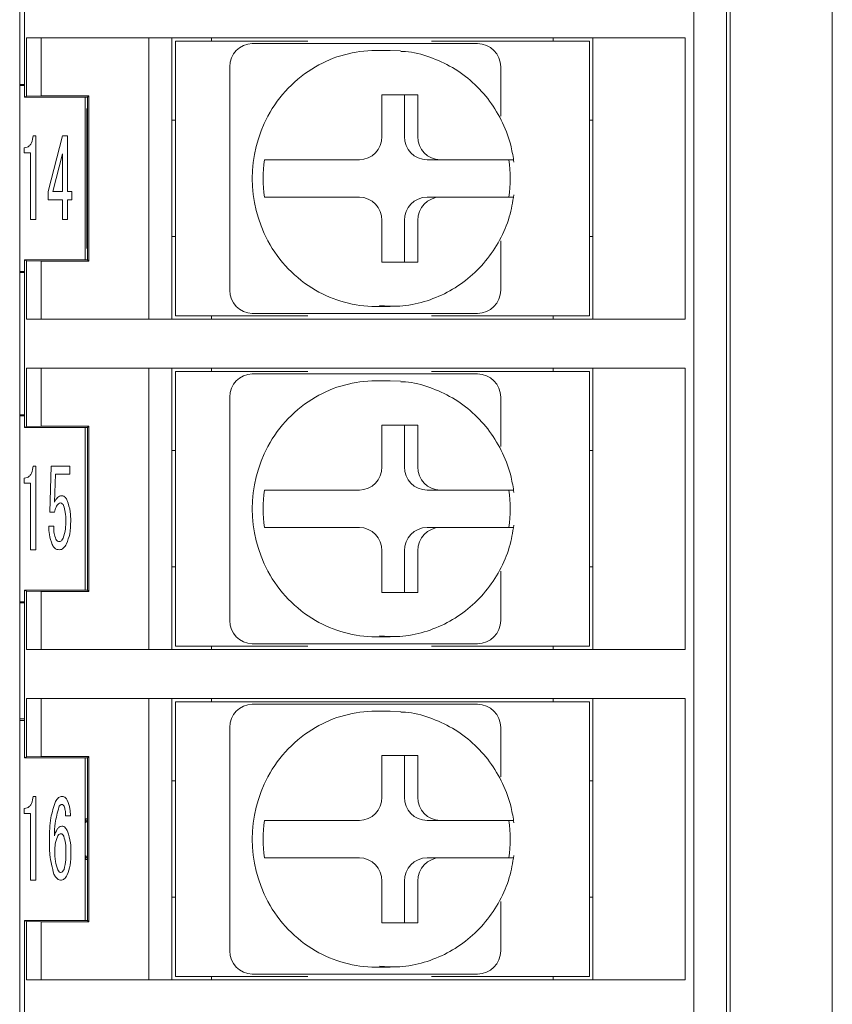
# Model space of a CAD drawing. Units: millimetres. Extents: x 41 to 1088, y 17 to 268.
# Drawn here: x 386 to 403, y 113 to 134 of the extents above; entities that cross this region are included whole.
import ezdxf

# ---------------------------------------------------------------- set-up
doc = ezdxf.new("R2010")
doc.units = ezdxf.units.MM

msp = doc.modelspace()

# ---------------------------------------------------------------- linework, layer by layer
at = {"color": 7, "linetype": 'Continuous', "lineweight": 15}
for p, q in [((403.4805, 146.8068), (403.4805, 50.8068)), ((401.2805, 143.8568), (401.2805, 53.7568)), ((386.0055, 140.8818), (386.0055, 56.7318)), ((400.5054, 140.8818), (400.5054, 56.7318)), ((401.2054, 140.9419), (401.2054, 56.6717)), ((386.1055, 134.8318), (386.1055, 133.7818)), ((386.1055, 133.7818), (386.1055, 132.5068)), ((386.1491, 132.5287), (386.1491, 133.7818)), ((386.1491, 133.7818), (386.3444, 133.7818)), ((387.5436, 133.7818), (386.3444, 133.7818)), ((386.4706, 133.7818), (386.4706, 132.5339)), ((387.5436, 133.7818), (399.0323, 133.7818)), ((388.7805, 127.7318), (388.7805, 133.7818)), ((389.2804, 133.7818), (389.2804, 127.7318)), ((390.1305, 133.7068), (390.1305, 133.7818)), ((397.4804, 133.7068), (397.4804, 133.7818)), ((398.3304, 127.7318), (398.3304, 133.7818)), ((400.2316, 133.7818), (399.0323, 133.7818)), ((400.2316, 133.7818), (400.3134, 133.7818)), ((400.3134, 133.7818), (400.3134, 127.7318)), ((389.3555, 127.8068), (389.3555, 133.7068)), ((389.3555, 133.7068), (389.6072, 133.7068)), ((389.6072, 133.7068), (392.2029, 133.7068)), ((391.0077, 133.6568), (391.2148, 133.6568)), ((391.2148, 133.6568), (392.2362, 133.6568)), ((394.8298, 133.6568), (395.8512, 133.6568)), ((394.8631, 133.7068), (398.1072, 133.7068)), ((398.1072, 133.7068), (398.2555, 133.7068)), ((398.2555, 133.7068), (398.2555, 127.8068)), ((393.973, 133.5068), (394.1978, 133.497)), ((390.5248, 128.3568), (390.5248, 133.1568)), ((386.1055, 132.7778), (386.0055, 132.7778)), ((386.1055, 132.7568), (386.0055, 132.7568)), ((386.1055, 132.5068), (386.1491, 132.5287)), ((386.1055, 132.5068), (387.463, 132.5068)), ((386.4706, 132.5339), (386.1491, 132.5287)), ((386.4706, 132.5339), (387.4901, 132.5339)), ((387.4107, 129.0068), (387.4107, 132.5068)), ((387.4901, 132.5339), (387.463, 132.5068)), ((387.463, 132.5068), (387.463, 129.0068)), ((387.4901, 132.5339), (387.4901, 128.9798)), ((394.5664, 132.5568), (393.7937, 132.5568)), ((393.7937, 132.5568), (393.7937, 131.6568)), ((394.2817, 131.6568), (394.2817, 132.5568)), ((394.5664, 131.6568), (394.5664, 132.5568)), ((387.4491, 132.2568), (387.463, 132.2847)), ((387.4491, 132.2568), (387.4491, 129.2568)), ((387.4491, 132.1568), (387.463, 132.1568)), ((389.2804, 132.0068), (389.3555, 132.0068)), ((398.2555, 132.0068), (398.3304, 132.0068)), ((386.2942, 131.676), (386.3496, 131.676)), ((386.3496, 131.676), (386.3496, 129.876)), ((386.6174, 130.4755), (386.9269, 131.676)), ((386.9269, 131.676), (387.0329, 131.676)), ((387.0329, 131.676), (387.0329, 130.4755)), ((386.1051, 131.308), (386.1051, 131.4174)), ((386.2402, 131.308), (386.1051, 131.308)), ((386.2402, 129.876), (386.2402, 131.308)), ((386.9235, 131.2881), (386.719, 130.4755)), ((386.9235, 130.4755), (386.9235, 131.2881)), ((391.2673, 131.1568), (391.345, 131.1568)), ((393.3107, 131.1568), (392.3366, 131.1568)), ((394.7647, 131.1568), (395.0494, 131.1568)), ((396.0236, 131.1568), (395.0494, 131.1568)), ((386.6174, 130.3004), (386.6174, 130.4755)), ((386.719, 130.4755), (386.9235, 130.4755)), ((387.0329, 130.4755), (387.1301, 130.4755)), ((387.1301, 130.4755), (387.1301, 130.3004)), ((386.9235, 130.3004), (386.6174, 130.3004)), ((386.9235, 129.876), (386.9235, 130.3004)), ((387.1301, 130.3004), (387.0329, 130.3004)), ((387.0329, 130.3004), (387.0329, 129.876)), ((391.2673, 130.3568), (391.345, 130.3568)), ((392.3366, 130.3568), (393.3107, 130.3568)), ((394.7647, 130.3568), (395.0494, 130.3568)), ((395.0494, 130.3568), (396.0236, 130.3568)), ((386.3496, 129.876), (386.2402, 129.876)), ((387.0329, 129.876), (386.9235, 129.876)), ((393.7937, 129.8568), (393.7937, 128.9568)), ((394.2817, 128.9568), (394.2817, 129.8568)), ((394.5664, 128.9568), (394.5664, 129.8568)), ((387.4491, 129.3568), (387.463, 129.3568)), ((389.2804, 129.5068), (389.3555, 129.5068)), ((398.2555, 129.5068), (398.3304, 129.5068)), ((387.463, 129.229), (387.4491, 129.2568)), ((386.1055, 129.0068), (386.1055, 127.7318)), ((386.1491, 128.985), (386.1055, 129.0068)), ((387.463, 129.0068), (386.1055, 129.0068)), ((386.1491, 127.7318), (386.1491, 128.985)), ((386.1491, 128.985), (386.4706, 128.9798)), ((386.4706, 128.9798), (386.4706, 127.7318)), ((387.4901, 128.9798), (386.4706, 128.9798)), ((387.4901, 128.9798), (387.463, 129.0068)), ((393.7937, 128.9568), (394.5664, 128.9568)), ((386.0055, 128.7568), (386.1055, 128.7568)), ((386.0055, 128.7359), (386.1055, 128.7359)), ((391.2148, 127.8568), (391.0077, 127.8568)), ((392.2362, 127.8568), (391.2148, 127.8568)), ((393.973, 128.0068), (393.7482, 128.0167)), ((395.8512, 127.8568), (394.8298, 127.8568)), ((386.1055, 127.7318), (386.1055, 126.6818)), ((386.1491, 127.7318), (386.3444, 127.7318)), ((386.3444, 127.7318), (387.5436, 127.7318)), ((387.5436, 127.7318), (399.0323, 127.7318)), ((389.6072, 127.8068), (389.3555, 127.8068)), ((389.6072, 127.8068), (392.2029, 127.8068)), ((390.1305, 127.8068), (390.1305, 127.7318)), ((394.8631, 127.8068), (398.1072, 127.8068)), ((397.4804, 127.8068), (397.4804, 127.7318)), ((398.2555, 127.8068), (398.1072, 127.8068)), ((399.0323, 127.7318), (400.2316, 127.7318)), ((400.2316, 127.7318), (400.3134, 127.7318)), ((386.1055, 126.6818), (386.1055, 125.4068)), ((386.1491, 125.4287), (386.1491, 126.6818)), ((386.1491, 126.6818), (386.3444, 126.6818)), ((387.5436, 126.6818), (386.3444, 126.6818)), ((386.4706, 126.6818), (386.4706, 125.4339)), ((387.5436, 126.6818), (399.0323, 126.6818)), ((388.7805, 120.6318), (388.7805, 126.6818)), ((389.2804, 126.6818), (389.2804, 120.6318)), ((389.3555, 120.7068), (389.3555, 126.6068)), ((389.3555, 126.6068), (389.6072, 126.6068)), ((389.6072, 126.6068), (392.2029, 126.6068)), ((390.1305, 126.6068), (390.1305, 126.6818)), ((391.0077, 126.5568), (391.2148, 126.5568)), ((391.2148, 126.5568), (392.2362, 126.5568)), ((394.8298, 126.5568), (395.8512, 126.5568)), ((394.8631, 126.6068), (398.1072, 126.6068)), ((397.4804, 126.6068), (397.4804, 126.6818)), ((398.1072, 126.6068), (398.2555, 126.6068)), ((398.2555, 126.6068), (398.2555, 120.7068)), ((398.3304, 120.6318), (398.3304, 126.6818)), ((400.2316, 126.6818), (399.0323, 126.6818)), ((400.2316, 126.6818), (400.3134, 126.6818)), ((400.3134, 126.6818), (400.3134, 120.6318)), ((393.973, 126.4068), (394.1978, 126.397)), ((390.5248, 121.2568), (390.5248, 126.0568)), ((386.1055, 125.6778), (386.0055, 125.6778)), ((386.1055, 125.6568), (386.0055, 125.6568)), ((386.1055, 125.4068), (386.1491, 125.4287)), ((386.1055, 125.4068), (387.463, 125.4068)), ((386.4706, 125.4339), (386.1491, 125.4287)), ((386.4706, 125.4339), (387.4901, 125.4339)), ((387.4107, 121.9068), (387.4107, 125.4068)), ((387.4901, 125.4339), (387.463, 125.4068)), ((387.463, 125.4068), (387.463, 121.9068)), ((387.4901, 125.4339), (387.4901, 121.8798)), ((394.5664, 125.4568), (393.7937, 125.4568)), ((393.7937, 125.4568), (393.7937, 124.5568)), ((394.2817, 124.5568), (394.2817, 125.4568)), ((394.5664, 124.5568), (394.5664, 125.4568)), ((389.2804, 124.9068), (389.3555, 124.9068)), ((398.2555, 124.9068), (398.3304, 124.9068)), ((386.2942, 124.576), (386.3496, 124.576)), ((386.3496, 124.576), (386.3496, 122.776)), ((386.653, 123.5879), (386.6807, 124.576)), ((386.6807, 124.576), (387.0839, 124.576)), ((387.0839, 124.576), (387.0839, 124.4009)), ((386.1051, 124.208), (386.1051, 124.3174)), ((386.7744, 124.4009), (386.7559, 123.8003)), ((387.0839, 124.4009), (386.7744, 124.4009)), ((386.2402, 124.208), (386.1051, 124.208)), ((386.2402, 122.776), (386.2402, 124.208)), ((391.2673, 124.0568), (391.345, 124.0568)), ((393.3107, 124.0568), (392.3366, 124.0568)), ((394.7647, 124.0568), (395.0494, 124.0568)), ((396.0236, 124.0568), (395.0494, 124.0568)), ((386.7515, 123.5879), (386.653, 123.5879)), ((386.6314, 123.2832), (386.7374, 123.2832)), ((391.2673, 123.2568), (391.345, 123.2568)), ((392.3366, 123.2568), (393.3107, 123.2568)), ((394.7647, 123.2568), (395.0494, 123.2568)), ((395.0494, 123.2568), (396.0236, 123.2568)), ((386.3496, 122.776), (386.2402, 122.776)), ((393.7937, 122.7568), (393.7937, 121.8568)), ((394.2817, 121.8568), (394.2817, 122.7568)), ((394.5664, 121.8568), (394.5664, 122.7568)), ((389.2804, 122.4068), (389.3555, 122.4068)), ((398.2555, 122.4068), (398.3304, 122.4068)), ((386.1055, 121.9068), (386.1055, 120.6318)), ((386.1491, 121.885), (386.1055, 121.9068)), ((387.463, 121.9068), (386.1055, 121.9068)), ((387.4901, 121.8798), (387.463, 121.9068)), ((386.1491, 120.6318), (386.1491, 121.885)), ((386.1491, 121.885), (386.4706, 121.8798)), ((386.4706, 121.8798), (386.4706, 120.6318)), ((387.4901, 121.8798), (386.4706, 121.8798)), ((393.7937, 121.8568), (394.5664, 121.8568)), ((386.0055, 121.6568), (386.1055, 121.6568)), ((386.0055, 121.6359), (386.1055, 121.6359)), ((393.973, 120.9068), (393.7482, 120.9167)), ((386.1055, 120.6318), (386.1055, 119.5818)), ((386.1491, 120.6318), (386.3444, 120.6318)), ((386.3444, 120.6318), (387.5436, 120.6318)), ((387.5436, 120.6318), (399.0323, 120.6318)), ((389.6072, 120.7068), (389.3555, 120.7068)), ((389.6072, 120.7068), (392.2029, 120.7068)), ((390.1305, 120.7068), (390.1305, 120.6318)), ((391.2148, 120.7568), (391.0077, 120.7568)), ((392.2362, 120.7568), (391.2148, 120.7568)), ((395.8512, 120.7568), (394.8298, 120.7568)), ((394.8631, 120.7068), (398.1072, 120.7068)), ((397.4804, 120.7068), (397.4804, 120.6318)), ((398.2555, 120.7068), (398.1072, 120.7068)), ((399.0323, 120.6318), (400.2316, 120.6318)), ((400.2316, 120.6318), (400.3134, 120.6318)), ((386.1055, 119.5818), (386.1055, 118.3068)), ((386.1491, 118.3287), (386.1491, 119.5818)), ((386.1491, 119.5818), (386.3444, 119.5818)), ((387.5436, 119.5818), (386.3444, 119.5818)), ((386.4706, 119.5818), (386.4706, 118.3339)), ((387.5436, 119.5818), (399.0323, 119.5818)), ((388.7805, 113.5318), (388.7805, 119.5818)), ((389.2804, 119.5818), (389.2804, 113.5318)), ((390.1305, 119.5068), (390.1305, 119.5818)), ((397.4804, 119.5068), (397.4804, 119.5818)), ((398.3304, 113.5318), (398.3304, 119.5818)), ((400.2316, 119.5818), (399.0323, 119.5818)), ((400.2316, 119.5818), (400.3134, 119.5818)), ((400.3134, 119.5818), (400.3134, 113.5318)), ((389.3555, 113.6068), (389.3555, 119.5068)), ((389.3555, 119.5068), (389.6072, 119.5068)), ((389.6072, 119.5068), (398.1072, 119.5068)), ((391.0077, 119.4568), (391.2148, 119.4568)), ((391.2148, 119.4568), (392.2362, 119.4568)), ((394.8298, 119.4568), (395.8512, 119.4568)), ((398.1072, 119.5068), (398.2555, 119.5068)), ((398.2555, 119.5068), (398.2555, 113.6068)), ((393.973, 119.3068), (394.1978, 119.297)), ((386.0055, 119.1418), (386.1055, 119.1418)), ((386.1055, 119.1068), (386.0055, 119.1068)), ((390.5248, 114.1568), (390.5248, 118.9568)), ((386.1055, 118.3068), (386.1491, 118.3287)), ((386.1055, 118.3068), (387.463, 118.3068)), ((386.4706, 118.3339), (386.1491, 118.3287)), ((386.4706, 118.3339), (387.4901, 118.3339)), ((387.4142, 114.8068), (387.4142, 118.3068)), ((387.4901, 118.3339), (387.463, 118.3068)), ((387.463, 118.3068), (387.463, 114.8068)), ((387.4901, 118.3339), (387.4901, 114.7798)), ((394.5664, 118.3568), (393.7937, 118.3568)), ((393.7937, 118.3568), (393.7937, 117.4568)), ((394.2817, 117.4568), (394.2817, 118.3568)), ((394.5664, 117.4568), (394.5664, 118.3568)), ((389.2804, 117.8068), (389.3555, 117.8068)), ((398.2555, 117.8068), (398.3304, 117.8068)), ((386.2942, 117.476), (386.3496, 117.476)), ((386.3496, 117.476), (386.3496, 115.676)), ((386.1051, 117.108), (386.1051, 117.2174)), ((386.2402, 117.108), (386.1051, 117.108)), ((386.2402, 115.676), (386.2402, 117.108)), ((387.0976, 117.0604), (386.9915, 117.0604)), ((387.4223, 116.9927), (387.463, 116.9927)), ((387.463, 116.896), (387.4223, 116.9927)), ((391.2673, 116.9568), (391.345, 116.9568)), ((393.3107, 116.9568), (392.3366, 116.9568)), ((394.7647, 116.9568), (395.0494, 116.9568)), ((396.0236, 116.9568), (395.0494, 116.9568)), ((387.4223, 116.1209), (387.463, 116.2177)), ((387.4223, 116.1209), (387.463, 116.1209)), ((391.2673, 116.1568), (391.345, 116.1568)), ((392.3366, 116.1568), (393.3107, 116.1568)), ((394.7647, 116.1568), (395.0494, 116.1568)), ((395.0494, 116.1568), (396.0236, 116.1568)), ((386.3496, 115.676), (386.2402, 115.676)), ((393.7937, 115.6568), (393.7937, 114.7568)), ((394.2817, 114.7568), (394.2817, 115.6568)), ((394.5664, 114.7568), (394.5664, 115.6568)), ((389.2804, 115.3068), (389.3555, 115.3068)), ((398.2555, 115.3068), (398.3304, 115.3068)), ((386.1055, 114.8068), (386.1055, 113.5318)), ((386.1491, 114.785), (386.1055, 114.8068)), ((387.463, 114.8068), (386.1055, 114.8068)), ((386.1491, 113.5318), (386.1491, 114.785)), ((386.1491, 114.785), (386.4706, 114.7798)), ((386.4706, 114.7798), (386.4706, 113.5318)), ((387.4901, 114.7798), (386.4706, 114.7798)), ((387.4901, 114.7798), (387.463, 114.8068)), ((393.7937, 114.7568), (394.5664, 114.7568)), ((391.2148, 113.6568), (391.0077, 113.6568)), ((392.2362, 113.6568), (391.2148, 113.6568)), ((393.973, 113.8068), (393.7482, 113.8167)), ((395.8512, 113.6568), (394.8298, 113.6568)), ((386.1055, 113.5318), (386.1055, 112.4818)), ((386.1491, 113.5318), (386.3444, 113.5318)), ((386.3444, 113.5318), (387.5436, 113.5318)), ((387.5436, 113.5318), (399.0323, 113.5318)), ((389.6072, 113.6068), (389.3555, 113.6068)), ((389.6072, 113.6068), (392.2029, 113.6068)), ((390.1305, 113.6068), (390.1305, 113.5318)), ((394.8631, 113.6068), (398.1072, 113.6068)), ((397.4804, 113.6068), (397.4804, 113.5318)), ((398.2555, 113.6068), (398.1072, 113.6068)), ((399.0323, 113.5318), (400.2316, 113.5318)), ((400.2316, 113.5318), (400.3134, 113.5318))]:
    msp.add_line(p, q, dxfattribs=at)
for centre, radius, start, end in [((391.0164, 133.1652), 0.4917, 91.0109, 180.97533), ((395.8512, 133.1568), 0.5, 0, 90), ((393.6648, 130.9205), 2.5864, 90.05305, 120.15428), ((393.7273, 130.8195), 2.7051, 120.22497, 151.76077), ((393.839, 130.7568), 2.8331, 151.71273, 208.28727), ((393.3021, 131.6485), 0.4917, 271.01003, 0.97619), ((394.7734, 131.6485), 0.4917, 179.02442, 268.98979), ((395.0581, 131.6485), 0.4917, 179.02442, 268.98979), ((394.0849, 130.7568), 2.8458, 171.91994, 188.08006), ((393.7058, 130.7568), 2.8458, 351.91994, 8.08006), ((393.3021, 129.8652), 0.4917, 359.02405, 88.98972), ((394.7734, 129.8652), 0.4917, 91.01045, 180.97533), ((395.0581, 129.8652), 0.4917, 91.01045, 180.97533), ((393.7273, 130.6942), 2.7051, 208.23898, 239.77518), ((391.0164, 128.3485), 0.4917, 179.02455, 268.98944), ((393.6648, 130.5932), 2.5864, 239.84571, 269.94695), ((395.8512, 128.3568), 0.5, 270, 0), ((391.0164, 126.0652), 0.4917, 91.01078, 180.97545), ((395.8512, 126.0568), 0.5, 0, 90), ((393.6648, 123.8205), 2.5864, 90.05308, 120.1544), ((393.7273, 123.7195), 2.7051, 120.2248, 151.76094), ((393.839, 123.6568), 2.8331, 151.71273, 208.28727), ((393.3021, 124.5485), 0.4917, 271.00972, 0.97629), ((394.7734, 124.5485), 0.4917, 179.02433, 268.9901), ((395.0581, 124.5485), 0.4917, 179.02433, 268.9901), ((394.0849, 123.6568), 2.8458, 171.91997, 188.08003), ((393.7058, 123.6568), 2.8458, 351.91997, 8.08003), ((393.3021, 122.7652), 0.4917, 359.02393, 88.98985), ((394.7734, 122.7652), 0.4917, 91.01033, 180.97545), ((395.0581, 122.7652), 0.4917, 91.01033, 180.97545), ((393.7273, 123.5942), 2.7051, 208.23906, 239.7752), ((391.0164, 121.2485), 0.4917, 179.02433, 268.98966), ((393.6648, 123.4932), 2.5864, 239.8456, 269.94692), ((395.8512, 121.2568), 0.5, 270, 0), ((391.0164, 118.9652), 0.4917, 91.01047, 180.97554), ((395.8512, 118.9568), 0.5, 0, 90), ((393.6648, 116.7204), 2.5864, 90.05318, 120.1543), ((393.7273, 116.6195), 2.7051, 120.2248, 151.76094), ((393.839, 116.5568), 2.8331, 151.71273, 208.28727), ((393.3021, 117.4485), 0.4917, 271.00994, 0.97629), ((394.7734, 117.4485), 0.4917, 179.02433, 268.98989), ((395.0581, 117.4485), 0.4917, 179.02433, 268.98989), ((394.0849, 116.5568), 2.8458, 171.91998, 188.08002), ((393.7058, 116.5568), 2.8458, 351.91998, 8.08002), ((393.3021, 115.6652), 0.4917, 359.02383, 88.99016), ((394.7734, 115.6652), 0.4917, 91.01002, 180.97555), ((395.0581, 115.6652), 0.4917, 91.01002, 180.97555), ((393.7273, 116.4942), 2.7051, 208.23898, 239.77523), ((391.0164, 114.1485), 0.4917, 179.0245, 268.98938), ((393.6648, 116.3932), 2.5864, 239.84571, 269.9468), ((395.8512, 114.1568), 0.5, 270, 0)]:
    msp.add_arc(centre, radius, start, end, dxfattribs=at)
for points, knots in [([(392.2362, 133.6568), (392.4003, 133.6568), (392.8238, 133.6568), (393.5387, 133.6568), (394.206, 133.6568), (394.6463, 133.6568), (394.8298, 133.6568)], [0, 0, 0, 0, 0.1858921, 0.4796887, 0.7830302, 1, 1, 1, 1]), ([(396.6347, 131.1068), (396.6169, 131.2172), (396.57, 131.5078), (396.4055, 131.9589), (396.1255, 132.4303), (395.7579, 132.8345), (395.3197, 133.1585), (394.8277, 133.3768), (394.4459, 133.4863), (394.2345, 133.4883), (394.2013, 133.4886)], [0, 0, 0, 0, 0.0902265, 0.237622, 0.3851688, 0.5325563, 0.6796685, 0.8264262, 0.9728074, 1, 1, 1, 1]), ([(386.1051, 131.4174), (386.1273, 131.4195), (386.1718, 131.4237), (386.226, 131.4667), (386.2754, 131.55), (386.2864, 131.624), (386.2942, 131.676)], [0, 0, 0, 0, 0.1865654, 0.3728497, 0.5598704, 1, 1, 1, 1]), ([(392.3366, 131.1568), (392.2458, 131.1568), (392.0628, 131.1568), (391.7892, 131.1568), (391.5853, 131.1568), (391.431, 131.1568), (391.3682, 131.1568), (391.3451, 131.1568), (391.345, 131.1568)], [0, 0, 0, 0, 0.2169306, 0.4373947, 0.6538152, 0.7874488, 0.9983119, 1, 1, 1, 1]), ([(396.6263, 131.1568), (396.6269, 131.1568), (396.6388, 131.1568), (396.5879, 131.1568), (396.4586, 131.1568), (396.2594, 131.1568), (396.099, 131.1568), (396.0236, 131.1568)], [0, 0, 0, 0, 0.0124572, 0.2645687, 0.5177146, 0.773223, 1, 1, 1, 1]), ([(393.7447, 128.0251), (393.8895, 128.016), (394.2121, 127.9959), (394.7078, 128.095), (395.2058, 128.2933), (395.6551, 128.5911), (396.0389, 128.9729), (396.3399, 129.4252), (396.5471, 129.91), (396.6067, 130.248), (396.6347, 130.4069)], [0, 0, 0, 0, 0.1056405, 0.2352563, 0.3647785, 0.4943501, 0.6241008, 0.754123, 0.8844611, 1, 1, 1, 1]), ([(391.345, 130.3568), (391.3556, 130.3568), (391.3823, 130.3568), (391.4701, 130.3568), (391.6349, 130.3568), (391.8798, 130.3568), (392.1251, 130.3568), (392.2752, 130.3568), (392.3366, 130.3568)], [0, 0, 0, 0, 0.0849647, 0.213094, 0.4254922, 0.6378321, 0.8518075, 1, 1, 1, 1]), ([(396.0236, 130.3568), (396.035, 130.3568), (396.137, 130.3568), (396.318, 130.3568), (396.5082, 130.3568), (396.6166, 130.3568), (396.6178, 130.3568), (396.6183, 130.3568)], [0, 0, 0, 0, 0.0339396, 0.3019252, 0.5650264, 0.8234318, 1, 1, 1, 1]), ([(394.8298, 127.8568), (394.6717, 127.8568), (394.2636, 127.8568), (393.6304, 127.8568), (392.8882, 127.8568), (392.4281, 127.8568), (392.2362, 127.8568)], [0, 0, 0, 0, 0.1858925, 0.479688, 0.7830288, 1, 1, 1, 1]), ([(392.2362, 126.5568), (392.4003, 126.5568), (392.8238, 126.5568), (393.5387, 126.5568), (394.206, 126.5568), (394.6463, 126.5568), (394.8298, 126.5568)], [0, 0, 0, 0, 0.1858921, 0.4796887, 0.7830302, 1, 1, 1, 1]), ([(396.6347, 124.0068), (396.6169, 124.1172), (396.57, 124.4078), (396.4055, 124.8589), (396.1255, 125.3303), (395.7579, 125.7345), (395.3197, 126.0585), (394.8277, 126.2768), (394.4459, 126.3863), (394.2345, 126.3883), (394.2013, 126.3886)], [0, 0, 0, 0, 0.090227, 0.237622, 0.3851687, 0.5325562, 0.6796687, 0.8264262, 0.9728074, 1, 1, 1, 1]), ([(386.1051, 124.3174), (386.1273, 124.3195), (386.1718, 124.3237), (386.226, 124.3667), (386.2754, 124.45), (386.2864, 124.524), (386.2942, 124.576)], [0, 0, 0, 0, 0.1865676, 0.37285, 0.5598675, 1, 1, 1, 1]), ([(392.3366, 124.0568), (392.2458, 124.0568), (392.0628, 124.0568), (391.7892, 124.0568), (391.5853, 124.0568), (391.431, 124.0568), (391.3682, 124.0568), (391.3451, 124.0568), (391.345, 124.0568)], [0, 0, 0, 0, 0.2169306, 0.4373947, 0.6538152, 0.7874488, 0.9983119, 1, 1, 1, 1]), ([(396.6263, 124.0568), (396.6269, 124.0568), (396.6388, 124.0568), (396.5879, 124.0568), (396.4586, 124.0568), (396.2594, 124.0568), (396.099, 124.0568), (396.0236, 124.0568)], [0, 0, 0, 0, 0.0124572, 0.2645687, 0.5177146, 0.773223, 1, 1, 1, 1]), ([(386.7559, 123.8003), (386.7743, 123.8371), (386.7999, 123.8884), (386.8602, 123.9331), (386.8924, 123.9369), (386.9084, 123.9388)], [0, 0, 0, 0, 0.5595628, 0.78007, 1, 1, 1, 1]), ([(386.9084, 123.9388), (386.9238, 123.9363), (386.9547, 123.9312), (386.9973, 123.893), (387.0166, 123.8584), (387.0285, 123.8372)], [0, 0, 0, 0, 0.2788777, 0.5589695, 1, 1, 1, 1]), ([(387.0285, 123.8372), (387.0545, 123.7566), (387.1011, 123.6122), (387.102, 123.4608), (387.1024, 123.394)], [0, 0, 0, 0, 0.5589496, 1, 1, 1, 1]), ([(386.8852, 123.7818), (386.8697, 123.7785), (386.8385, 123.7717), (386.8087, 123.733), (386.7757, 123.6743), (386.7615, 123.6235), (386.7515, 123.5879)], [0, 0, 0, 0, 0.1849338, 0.3717196, 0.558856, 1, 1, 1, 1]), ([(386.9498, 123.7264), (386.9416, 123.7411), (386.9301, 123.7616), (386.905, 123.7794), (386.8918, 123.781), (386.8852, 123.7818)], [0, 0, 0, 0, 0.5588201, 0.7797993, 1, 1, 1, 1]), ([(386.996, 123.394), (386.9962, 123.4575), (386.9965, 123.5707), (386.9641, 123.6789), (386.9498, 123.7264)], [0, 0, 0, 0, 0.5609107, 1, 1, 1, 1]), ([(386.9406, 123.0246), (386.9603, 123.0921), (386.9957, 123.2129), (386.9959, 123.3386), (386.996, 123.394)], [0, 0, 0, 0, 0.5588204, 1, 1, 1, 1]), ([(387.1024, 123.394), (387.1009, 123.2997), (387.0982, 123.1314), (387.04, 122.9738), (387.0145, 122.9046)], [0, 0, 0, 0, 0.5604559, 1, 1, 1, 1]), ([(386.7053, 122.8861), (386.6806, 122.9582), (386.6364, 123.0872), (386.6329, 123.2232), (386.6314, 123.2832)], [0, 0, 0, 0, 0.5590918, 1, 1, 1, 1]), ([(386.7374, 123.2832), (386.738, 123.23), (386.7389, 123.135), (386.77, 123.0455), (386.7836, 123.0062)], [0, 0, 0, 0, 0.5606254, 1, 1, 1, 1]), ([(391.345, 123.2568), (391.3556, 123.2568), (391.3823, 123.2568), (391.4701, 123.2568), (391.6349, 123.2568), (391.8798, 123.2568), (392.1251, 123.2568), (392.2752, 123.2568), (392.3366, 123.2568)], [0, 0, 0, 0, 0.0849647, 0.213094, 0.4254922, 0.6378321, 0.8518075, 1, 1, 1, 1]), ([(393.7447, 120.9251), (393.8895, 120.916), (394.2121, 120.8959), (394.7078, 120.995), (395.2058, 121.1933), (395.6551, 121.4911), (396.0389, 121.8729), (396.3399, 122.3252), (396.5471, 122.81), (396.6067, 123.148), (396.6347, 123.3069)], [0, 0, 0, 0, 0.1056405, 0.2352563, 0.3647787, 0.49435, 0.6241011, 0.7541233, 0.8844611, 1, 1, 1, 1]), ([(396.0236, 123.2568), (396.035, 123.2568), (396.137, 123.2568), (396.318, 123.2568), (396.5082, 123.2568), (396.6166, 123.2568), (396.6178, 123.2568), (396.6183, 123.2568)], [0, 0, 0, 0, 0.0339396, 0.3019252, 0.5650264, 0.8234318, 1, 1, 1, 1]), ([(386.7836, 123.0062), (386.794, 122.9892), (386.8125, 122.9589), (386.8471, 122.9532), (386.8623, 122.9508)], [0, 0, 0, 0, 0.56053248, 1, 1, 1, 1]), ([(386.8623, 122.9508), (386.8727, 122.953), (386.8937, 122.9576), (386.9196, 122.9868), (386.9326, 123.0103), (386.9406, 123.0246)], [0, 0, 0, 0, 0.2780101, 0.5596155, 1, 1, 1, 1]), ([(386.8575, 122.7756), (386.8389, 122.7775), (386.8016, 122.7811), (386.7446, 122.8196), (386.7202, 122.8609), (386.7053, 122.8861)], [0, 0, 0, 0, 0.2800153, 0.5600253, 1, 1, 1, 1]), ([(387.0145, 122.9046), (386.9944, 122.8694), (386.9665, 122.8204), (386.9046, 122.781), (386.8732, 122.7774), (386.8575, 122.7756)], [0, 0, 0, 0, 0.5594551, 0.7798709, 1, 1, 1, 1]), ([(394.8298, 120.7568), (394.6717, 120.7568), (394.2636, 120.7568), (393.6304, 120.7568), (392.8882, 120.7568), (392.4281, 120.7568), (392.2362, 120.7568)], [0, 0, 0, 0, 0.1858925, 0.479688, 0.7830288, 1, 1, 1, 1]), ([(392.2362, 119.4568), (392.4003, 119.4568), (392.8238, 119.4568), (393.5387, 119.4568), (394.206, 119.4568), (394.6463, 119.4568), (394.8298, 119.4568)], [0, 0, 0, 0, 0.1858921, 0.4796887, 0.7830302, 1, 1, 1, 1]), ([(396.6347, 116.9068), (396.6169, 117.0172), (396.57, 117.3078), (396.4055, 117.7589), (396.1255, 118.2303), (395.7579, 118.6345), (395.3197, 118.9585), (394.8277, 119.1768), (394.4459, 119.2863), (394.2345, 119.2883), (394.2013, 119.2886)], [0, 0, 0, 0, 0.090227, 0.237622, 0.3851684, 0.5325563, 0.6796685, 0.8264262, 0.9728074, 1, 1, 1, 1]), ([(386.1051, 117.2174), (386.1273, 117.2195), (386.1718, 117.2237), (386.226, 117.2667), (386.2754, 117.35), (386.2864, 117.424), (386.2942, 117.476)], [0, 0, 0, 0, 0.186566, 0.3728477, 0.559869, 1, 1, 1, 1]), ([(386.7792, 117.3652), (386.7969, 117.3958), (386.8217, 117.4385), (386.8764, 117.4719), (386.9039, 117.4746), (386.9177, 117.476)], [0, 0, 0, 0, 0.5590855, 0.7796952, 1, 1, 1, 1]), ([(386.9177, 117.476), (386.9314, 117.4745), (386.9588, 117.4715), (386.9998, 117.4419), (387.0176, 117.4115), (387.0285, 117.3929)], [0, 0, 0, 0, 0.2798055, 0.5598213, 1, 1, 1, 1]), ([(386.6451, 116.5526), (386.6463, 116.7087), (386.6485, 116.9871), (386.7393, 117.2498), (386.7792, 117.3652)], [0, 0, 0, 0, 0.56065273, 1, 1, 1, 1]), ([(386.8482, 117.2451), (386.8174, 117.1317), (386.7623, 116.9289), (386.7548, 116.719), (386.7515, 116.6264)], [0, 0, 0, 0, 0.558978, 1, 1, 1, 1]), ([(386.9129, 117.3005), (386.9045, 117.2992), (386.8877, 117.2965), (386.865, 117.2753), (386.8546, 117.2566), (386.8482, 117.2451)], [0, 0, 0, 0, 0.2786505, 0.5600609, 1, 1, 1, 1]), ([(386.9591, 117.2636), (386.9531, 117.2738), (386.9448, 117.288), (386.9266, 117.2991), (386.9175, 117.3), (386.9129, 117.3005)], [0, 0, 0, 0, 0.5587639, 0.7794481, 1, 1, 1, 1]), ([(386.9915, 117.0604), (386.9913, 117.0994), (386.9909, 117.1689), (386.9688, 117.2347), (386.9591, 117.2636)], [0, 0, 0, 0, 0.5607116, 1, 1, 1, 1]), ([(387.0285, 117.3929), (387.0509, 117.3328), (387.091, 117.2253), (387.0956, 117.1109), (387.0976, 117.0604)], [0, 0, 0, 0, 0.55928252, 1, 1, 1, 1]), ([(386.7515, 116.6264), (386.7682, 116.6755), (386.7914, 116.7438), (386.8479, 116.8228), (386.8883, 116.8335), (386.9084, 116.8388)], [0, 0, 0, 0, 0.5618752, 0.7823659, 1, 1, 1, 1]), ([(386.9084, 116.8388), (386.9247, 116.8358), (386.9573, 116.8296), (387.0001, 116.7869), (387.0205, 116.7504), (387.0329, 116.728)], [0, 0, 0, 0, 0.27816, 0.5586733, 1, 1, 1, 1]), ([(387.4223, 116.1209), (387.4213, 116.1261), (387.4194, 116.1364), (387.417, 116.2176), (387.4152, 116.3361), (387.4142, 116.4782), (387.4142, 116.6244), (387.415, 116.7605), (387.4166, 116.8752), (387.4188, 116.9576), (387.4208, 116.9899), (387.422, 116.9922), (387.4223, 116.9927)], [0, 0, 0, 0, 0.1144256, 0.2289637, 0.3402788, 0.445993, 0.5476031, 0.6477075, 0.7489385, 0.8536145, 0.9632939, 1, 1, 1, 1]), ([(392.3366, 116.9568), (392.2458, 116.9568), (392.0628, 116.9568), (391.7892, 116.9568), (391.5853, 116.9568), (391.431, 116.9568), (391.3682, 116.9568), (391.3451, 116.9568), (391.345, 116.9568)], [0, 0, 0, 0, 0.2169306, 0.4373947, 0.6538152, 0.7874488, 0.9983119, 1, 1, 1, 1]), ([(396.6263, 116.9568), (396.6269, 116.9568), (396.6388, 116.9568), (396.5879, 116.9568), (396.4586, 116.9568), (396.2594, 116.9568), (396.099, 116.9568), (396.0236, 116.9568)], [0, 0, 0, 0, 0.0124572, 0.2645687, 0.5177146, 0.773223, 1, 1, 1, 1]), ([(386.8161, 116.608), (386.7971, 116.5544), (386.7632, 116.4586), (386.7614, 116.3572), (386.7607, 116.3125)], [0, 0, 0, 0, 0.559114, 1, 1, 1, 1]), ([(386.89, 116.6726), (386.8804, 116.6709), (386.861, 116.6676), (386.8353, 116.6427), (386.8234, 116.6211), (386.8161, 116.608)], [0, 0, 0, 0, 0.27864232, 0.55989799, 1, 1, 1, 1]), ([(386.9546, 116.6172), (386.9464, 116.6319), (386.9349, 116.6524), (386.9098, 116.6702), (386.8966, 116.6718), (386.89, 116.6726)], [0, 0, 0, 0, 0.5588454, 0.7798345, 1, 1, 1, 1]), ([(387.0008, 116.2755), (387.0011, 116.3407), (387.0015, 116.4569), (386.9689, 116.5683), (386.9546, 116.6172)], [0, 0, 0, 0, 0.5609221, 1, 1, 1, 1]), ([(387.0329, 116.728), (387.0591, 116.6456), (387.1058, 116.4981), (387.1065, 116.3436), (387.1068, 116.2755)], [0, 0, 0, 0, 0.5589235, 1, 1, 1, 1]), ([(386.7422, 115.8046), (386.7069, 115.9418), (386.6437, 116.1875), (386.6447, 116.4408), (386.6451, 116.5526)], [0, 0, 0, 0, 0.558731, 1, 1, 1, 1]), ([(386.7607, 116.3125), (386.7609, 116.2328), (386.7613, 116.0907), (386.8058, 115.9561), (386.8253, 115.8969)], [0, 0, 0, 0, 0.560753, 1, 1, 1, 1]), ([(386.9591, 115.9062), (386.9744, 115.9742), (387.0019, 116.0959), (387.0011, 116.2205), (387.0008, 116.2755)], [0, 0, 0, 0, 0.5587587, 1, 1, 1, 1]), ([(387.1068, 116.2755), (387.1063, 116.1816), (387.1054, 116.0141), (387.052, 115.8557), (387.0285, 115.7861)], [0, 0, 0, 0, 0.5607018, 1, 1, 1, 1]), ([(393.7447, 113.8251), (393.8895, 113.816), (394.2121, 113.7959), (394.7078, 113.895), (395.2058, 114.0933), (395.6551, 114.3911), (396.0389, 114.7729), (396.3399, 115.2252), (396.5471, 115.71), (396.6067, 116.048), (396.6347, 116.2069)], [0, 0, 0, 0, 0.1056405, 0.2352563, 0.3647786, 0.49435, 0.6241007, 0.754123, 0.8844611, 1, 1, 1, 1]), ([(391.345, 116.1568), (391.3556, 116.1568), (391.3823, 116.1568), (391.4701, 116.1568), (391.6349, 116.1568), (391.8798, 116.1568), (392.1251, 116.1568), (392.2752, 116.1568), (392.3366, 116.1568)], [0, 0, 0, 0, 0.0849647, 0.213094, 0.4254922, 0.6378321, 0.8518075, 1, 1, 1, 1]), ([(396.0236, 116.1568), (396.035, 116.1568), (396.137, 116.1568), (396.318, 116.1568), (396.5082, 116.1568), (396.6166, 116.1568), (396.6178, 116.1568), (396.6183, 116.1568)], [0, 0, 0, 0, 0.0339396, 0.3019252, 0.5650264, 0.8234318, 1, 1, 1, 1]), ([(386.8852, 115.676), (386.8665, 115.6797), (386.829, 115.6871), (386.7799, 115.7367), (386.7565, 115.7788), (386.7422, 115.8046)], [0, 0, 0, 0, 0.2782363, 0.5585764, 1, 1, 1, 1]), ([(386.8253, 115.8969), (386.8337, 115.8824), (386.8454, 115.8621), (386.8701, 115.8439), (386.8834, 115.8423), (386.89, 115.8415)], [0, 0, 0, 0, 0.55864584, 0.77981047, 1, 1, 1, 1]), ([(387.0285, 115.7861), (387.0099, 115.7552), (386.9839, 115.712), (386.9273, 115.6796), (386.8992, 115.6772), (386.8852, 115.676)], [0, 0, 0, 0, 0.5587507, 0.7793678, 1, 1, 1, 1]), ([(386.89, 115.8415), (386.8992, 115.8434), (386.9176, 115.8473), (386.9408, 115.8727), (386.9521, 115.8935), (386.9591, 115.9062)], [0, 0, 0, 0, 0.2781477, 0.5596416, 1, 1, 1, 1]), ([(394.8298, 113.6568), (394.6717, 113.6568), (394.2636, 113.6568), (393.6304, 113.6568), (392.8882, 113.6568), (392.4281, 113.6568), (392.2362, 113.6568)], [0, 0, 0, 0, 0.1858925, 0.479688, 0.7830288, 1, 1, 1, 1])]:
    msp.add_open_spline(points, degree=3, knots=knots, dxfattribs=at)
for points in [[(393.973, 133.5068), (393.6624, 133.5068)], [(396.3512, 132.0994), (396.3512, 133.1568)], [(396.3512, 128.3568), (396.3512, 129.4143)], [(393.6624, 128.0068), (393.973, 128.0068)], [(393.973, 126.4068), (393.6624, 126.4068)], [(396.3512, 124.9994), (396.3512, 126.0568)], [(396.3512, 121.2568), (396.3512, 122.3143)], [(393.6624, 120.9068), (393.973, 120.9068)], [(393.973, 119.3068), (393.6624, 119.3068)], [(396.3512, 117.8994), (396.3512, 118.9568)], [(396.3512, 114.1568), (396.3512, 115.2143)], [(393.6624, 113.8068), (393.973, 113.8068)]]:
    msp.add_open_spline(points, degree=1, dxfattribs=at)

doc.saveas('drawing.dxf')
